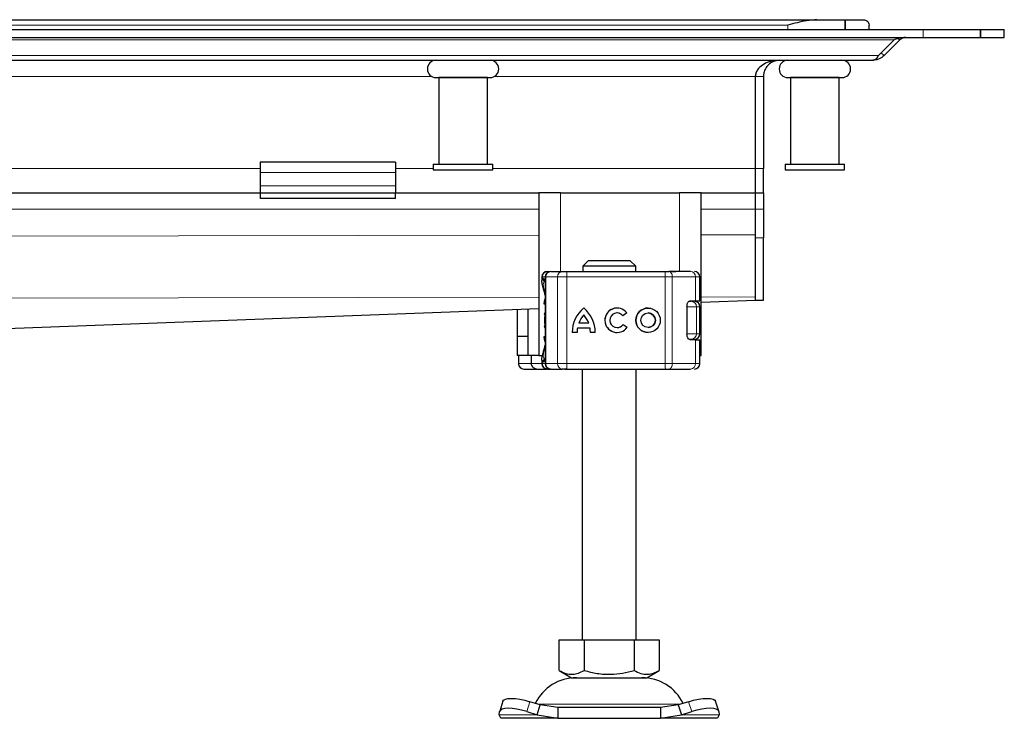
# Model space of a CAD drawing. Units: millimetres. Extents: x 0 to 420, y 0 to 297.
# Drawn here: x 186 to 222, y 227 to 253 of the extents above; entities that cross this region are included whole.
import ezdxf

# ---------------------------------------------------------------- set-up
doc = ezdxf.new("R2010")
doc.units = ezdxf.units.MM

msp = doc.modelspace()

# ---------------------------------------------------------------- linework, layer by layer
at = {"color": 7, "linetype": 'Continuous', "lineweight": 25}
for p, q in [((49.2397, 252.5153), (215.3937, 252.5153)), ((215.3937, 252.5153), (216.438, 252.5153)), ((216.438, 252.5153), (217.1167, 252.5153)), ((216.438, 252.5153), (216.438, 252.1553)), ((216.438, 252.1553), (216.438, 252.5153)), ((132.3167, 252.1553), (219.3167, 252.1553)), ((217.3167, 252.1553), (217.3167, 252.3153)), ((219.3167, 252.1553), (221.438, 252.1553)), ((221.438, 252.1553), (221.438, 251.8553)), ((221.438, 252.1553), (222.3167, 252.1553)), ((221.438, 251.8553), (221.438, 252.1553)), ((222.3167, 251.8553), (222.3167, 252.1553)), ((132.3167, 251.8553), (219.3167, 251.8553)), ((218.3977, 251.8229), (218.4531, 251.7675)), ((219.3167, 251.8553), (221.438, 251.8553)), ((221.438, 251.8553), (222.3167, 251.8553)), ((218.241, 251.7675), (217.6646, 251.1911)), ((218.4531, 251.7675), (217.8767, 251.1911)), ((217.8767, 251.1911), (217.7706, 251.2971)), ((132.3167, 251.0153), (217.4524, 251.0153)), ((201.3167, 250.3754), (203.3167, 250.3754)), ((201.4167, 250.3753), (201.4167, 247.1753)), ((203.2167, 250.3753), (201.4167, 250.3753)), ((201.5167, 250.3754), (201.5167, 250.3753)), ((203.1167, 250.3753), (203.1167, 250.3754)), ((203.2167, 247.1753), (203.2167, 250.3753)), ((213.1167, 250.4153), (213.1311, 250.5174)), ((213.1167, 247.0153), (213.1167, 250.4153)), ((213.1167, 247.0153), (213.1167, 250.4153)), ((213.4167, 250.4153), (213.4167, 247.0153)), ((214.4167, 250.3753), (214.4167, 247.1753)), ((216.2167, 250.3753), (214.4167, 250.3753)), ((214.5167, 250.3754), (214.5167, 250.3753)), ((216.1167, 250.3753), (216.1167, 250.3754)), ((216.2167, 247.1753), (216.2167, 250.3753)), ((199.8167, 247.2547), (194.8167, 247.2547)), ((194.8167, 247.2547), (194.8167, 246.8739)), ((199.8167, 247.2547), (199.8167, 246.8739)), ((201.2167, 247.1753), (201.2167, 246.9753)), ((201.2167, 247.1753), (203.4167, 247.1753)), ((203.4167, 246.9753), (203.4167, 247.1753)), ((214.2167, 247.1753), (214.2167, 246.9753)), ((214.2167, 247.1753), (216.4167, 247.1753)), ((216.4167, 246.9753), (216.4167, 247.1753)), ((194.8167, 246.8739), (194.8167, 246.3789)), ((199.8167, 246.8739), (199.8167, 246.3789)), ((201.2167, 246.9753), (203.4167, 246.9753)), ((213.1167, 246.1153), (213.1167, 247.0153)), ((213.1167, 246.1153), (213.1167, 247.0153)), ((213.4167, 246.1153), (213.4167, 247.0153)), ((214.2167, 246.9753), (216.4167, 246.9753)), ((194.8167, 246.3789), (194.8167, 246.1153)), ((199.8167, 246.3789), (199.8167, 246.1153)), ((134.8167, 246.1153), (194.8167, 246.1153)), ((194.8167, 246.1153), (194.8167, 245.9153)), ((194.8167, 246.1153), (199.8167, 246.1153)), ((199.8167, 245.9153), (199.8167, 246.1153)), ((199.8167, 246.1153), (205.1167, 246.1153)), ((205.1167, 246.1153), (205.1167, 240.1153)), ((205.9167, 246.1153), (205.1167, 246.1153)), ((205.9167, 246.1153), (210.3167, 246.1153)), ((211.1167, 246.1153), (210.3167, 246.1153)), ((211.1167, 240.1153), (211.1167, 246.1153)), ((211.1167, 246.1153), (213.1167, 246.1153)), ((213.1167, 246.1153), (213.4167, 246.1153)), ((213.1167, 245.5153), (213.1167, 246.1153)), ((213.1167, 245.5153), (213.1167, 246.1153)), ((213.4167, 246.1153), (213.4167, 245.5153)), ((199.8167, 245.9153), (194.8167, 245.9153)), ((213.1167, 244.4553), (213.1167, 245.5153)), ((213.1167, 244.568), (213.1167, 245.5153)), ((213.4167, 245.5153), (213.4167, 244.4553)), ((213.1167, 242.1553), (213.1167, 244.4553)), ((213.4167, 242.1553), (213.4167, 244.4553)), ((206.9421, 243.6153), (206.7369, 243.4153)), ((208.6965, 243.4153), (206.7369, 243.4153)), ((206.7369, 243.4153), (206.7369, 243.2153)), ((208.4913, 243.6153), (206.9421, 243.6153)), ((208.6965, 243.4153), (208.4913, 243.6153)), ((208.6965, 243.2153), (208.6965, 243.4153)), ((205.4469, 243.2153), (205.5181, 243.2153)), ((205.557, 243.2153), (205.977, 243.2153)), ((206.1461, 243.2153), (209.7911, 243.2153)), ((209.7911, 243.2153), (209.9201, 243.2153)), ((209.9591, 243.2153), (210.1785, 243.2153)), ((210.8632, 243.2153), (210.8673, 243.2153)), ((205.2252, 243.0153), (205.2252, 242.8909)), ((205.3485, 243.0153), (205.3485, 239.8153)), ((211.068, 242.1353), (211.068, 243.0153)), ((210.6629, 242.1153), (210.7494, 242.1153)), ((210.7105, 242.1353), (210.9069, 242.1353)), ((210.9069, 242.1353), (211.068, 242.1353)), ((211.1167, 242.0794), (213.1224, 242.1553)), ((213.1167, 242.1553), (213.4167, 242.1553)), ((143.9953, 239.5367), (205.1167, 241.8521)), ((204.3167, 241.8218), (204.3167, 240.8153)), ((204.7167, 240.8153), (204.7167, 241.8369)), ((205.3193, 241.6425), (205.3167, 241.6256)), ((205.3485, 241.7017), (205.3416, 241.6942)), ((206.776, 241.6184), (206.7754, 241.6184)), ((208.0077, 241.685), (208.0072, 241.685)), ((208.3642, 241.6904), (208.2193, 241.5819)), ((209.1537, 241.685), (209.1532, 241.685)), ((210.5897, 241.9353), (210.5897, 240.8953)), ((211.0701, 240.9153), (211.0701, 241.9153)), ((206.96, 241.3094), (206.5909, 241.3094)), ((206.9605, 241.3094), (206.96, 241.3094)), ((208.2265, 241.2584), (208.3753, 241.1553)), ((205.3167, 241.205), (205.32, 241.1883)), ((205.3416, 241.1364), (205.3485, 241.129)), ((206.5311, 240.9647), (206.3501, 240.9647)), ((207.0074, 241.1284), (206.5435, 241.1284)), ((207.0079, 241.1284), (207.0074, 241.1284)), ((207.2008, 240.9647), (207.0198, 240.9647)), ((208.0072, 241.1457), (208.0077, 241.1457)), ((209.1532, 241.1457), (209.1537, 241.1457)), ((204.7167, 240.8153), (204.3167, 240.8153)), ((204.3167, 240.8153), (204.3167, 240.1153)), ((204.7167, 240.1153), (204.7167, 240.8153)), ((210.6875, 240.7153), (210.7494, 240.7153)), ((210.9069, 240.6953), (210.7105, 240.6953)), ((210.9069, 240.6953), (211.068, 240.6953)), ((211.068, 239.8153), (211.068, 240.6953)), ((204.7167, 240.1153), (204.3167, 240.1153)), ((204.3654, 240.1153), (204.3654, 239.8153)), ((205.1167, 240.1153), (204.7167, 240.1153)), ((204.8309, 240.1153), (204.8309, 239.8153)), ((205.1167, 240.1153), (205.241, 240.1153)), ((205.2252, 239.9377), (205.2252, 239.8153)), ((211.068, 240.1153), (211.1167, 240.1153)), ((205.0018, 239.6153), (205.2124, 239.6153)), ((205.0157, 239.6223), (205.0779, 239.6153)), ((205.0779, 239.6153), (205.4008, 239.6153)), ((205.2124, 239.6153), (205.3638, 239.6153)), ((205.4008, 239.6153), (205.4089, 239.6153)), ((205.4469, 239.6153), (205.519, 239.6153)), ((205.5486, 239.6153), (205.557, 239.6153)), ((205.557, 239.6153), (205.977, 239.6153)), ((206.1461, 239.6153), (209.7911, 239.6153)), ((206.7167, 239.6153), (206.7167, 229.6153)), ((208.7167, 229.6153), (208.7167, 239.6153)), ((209.7911, 239.6153), (209.9201, 239.6153)), ((210.1785, 239.6153), (210.3555, 239.6153)), ((210.8632, 239.6153), (210.8673, 239.6153)), ((205.8667, 228.4824), (205.8667, 229.6153)), ((205.8667, 229.6153), (206.7917, 229.6153)), ((206.7917, 229.6153), (206.7917, 228.4824)), ((206.7917, 229.6153), (208.6417, 229.6153)), ((208.6417, 229.6153), (208.6417, 228.4824)), ((208.6417, 229.6153), (209.5667, 229.6153)), ((209.5667, 229.6153), (209.5667, 228.4824)), ((205.8667, 228.4824), (206.3292, 228.2153)), ((206.3292, 228.2153), (209.1042, 228.2153)), ((209.1042, 228.2153), (209.5667, 228.4824)), ((203.7912, 227.3429), (203.6716, 226.9804)), ((205.169, 227.209), (204.7877, 227.3286)), ((205.0494, 226.8465), (205.169, 227.209)), ((205.8189, 227.1153), (205.169, 227.209)), ((205.8189, 227.1153), (205.8189, 226.7153)), ((209.6145, 227.1153), (205.8189, 227.1153)), ((210.2644, 227.209), (209.6145, 227.1153)), ((209.6145, 227.1153), (209.6145, 226.7153)), ((210.6457, 227.3286), (210.2644, 227.209)), ((210.2644, 227.209), (210.384, 226.8465)), ((211.7618, 226.9804), (211.6422, 227.3429)), ((203.6494, 226.8465), (203.6682, 226.966)), ((203.7167, 226.7153), (203.6494, 226.8465)), ((205.8189, 226.7153), (203.7167, 226.7153)), ((204.6682, 226.966), (205.0494, 226.8465)), ((205.0494, 226.8465), (205.8189, 226.7153)), ((205.8189, 226.7153), (209.6145, 226.7153)), ((209.6145, 226.7153), (210.384, 226.8465)), ((211.7167, 226.7153), (209.6145, 226.7153)), ((210.384, 226.8465), (210.7652, 226.966)), ((211.784, 226.8465), (211.7167, 226.7153)), ((211.7652, 226.966), (211.784, 226.8465))]:
    msp.add_line(p, q, dxfattribs=at)
at = {"color": 8, "linetype": 'Continuous', "lineweight": 18}
for p, q in [((50.3167, 252.3153), (214.3167, 252.3153)), ((214.3167, 252.1553), (214.3167, 252.3153)), ((219.3167, 252.1553), (219.3167, 251.8553)), ((132.3167, 251.7675), (218.241, 251.7675)), ((217.6646, 251.1911), (132.3167, 251.1911)), ((183.4715, 250.4153), (201.1619, 250.4153)), ((203.4715, 250.4153), (213.1167, 250.4153)), ((213.1167, 250.4153), (213.4167, 250.4153)), ((194.8167, 247.0153), (183.4167, 247.0153)), ((199.8167, 246.8739), (194.8167, 246.8739)), ((201.2167, 247.0153), (199.8167, 247.0153)), ((213.1167, 247.0153), (203.4167, 247.0153)), ((213.4167, 247.0153), (213.1167, 247.0153)), ((194.8167, 246.3789), (199.8167, 246.3789)), ((205.9167, 243.2153), (205.9167, 246.1153)), ((210.3167, 246.1153), (210.3167, 243.2153)), ((132.3167, 245.5153), (205.1167, 245.5153)), ((211.1167, 245.5153), (213.1167, 245.5153)), ((213.4167, 245.5153), (213.1167, 245.5153)), ((132.3167, 244.4375), (205.1167, 244.555)), ((211.1167, 244.5647), (213.1167, 244.568)), ((213.4167, 244.4553), (213.1167, 244.4553)), ((205.248, 243.0153), (205.2252, 243.0153)), ((205.2293, 242.8898), (205.248, 242.9889)), ((205.248, 243.0153), (205.248, 242.9889)), ((205.3685, 243.0153), (205.3485, 243.0153)), ((205.3685, 243.0153), (205.8068, 243.0153)), ((205.3685, 239.8153), (205.3685, 243.0153)), ((206.1451, 243.0153), (205.8068, 243.0153)), ((205.8068, 243.0153), (205.8068, 239.8153)), ((206.1451, 243.0153), (206.1451, 239.8153)), ((209.7901, 243.0153), (206.1451, 243.0153)), ((209.7901, 243.0153), (209.7901, 239.8153)), ((210.048, 243.0153), (209.7901, 243.0153)), ((210.048, 243.0153), (210.048, 239.8153)), ((210.9069, 243.0153), (210.048, 243.0153)), ((210.9069, 242.1353), (210.9069, 243.0153)), ((211.068, 243.0153), (210.9069, 243.0153)), ((132.3172, 242.1463), (205.1167, 242.2638)), ((205.3485, 242.0153), (205.3167, 242.0153)), ((211.1167, 242.2735), (213.1167, 242.2767)), ((211.1167, 242.0818), (213.1167, 242.1576)), ((143.9392, 239.537), (205.1167, 241.8546)), ((205.3167, 241.6256), (205.321, 241.6269)), ((205.3212, 241.6551), (205.3193, 241.6425)), ((205.321, 241.6269), (205.3326, 241.6306)), ((210.9408, 241.9153), (210.5897, 241.9153)), ((210.9408, 240.9153), (210.9408, 241.9153)), ((211.0701, 241.9153), (210.9408, 241.9153)), ((205.321, 241.2038), (205.3167, 241.205)), ((205.3326, 241.2001), (205.321, 241.2038)), ((210.5897, 240.9153), (210.9408, 240.9153)), ((211.0701, 240.9153), (210.9408, 240.9153)), ((205.3485, 240.8153), (205.3167, 240.8153)), ((210.9069, 239.8153), (210.9069, 240.6953)), ((204.3654, 239.8153), (204.3662, 239.8153)), ((204.3662, 239.8153), (204.3662, 240.1153)), ((204.3662, 239.8153), (204.8309, 239.8153)), ((205.2252, 239.8153), (204.8309, 239.8153)), ((205.248, 239.8153), (205.2252, 239.8153)), ((205.248, 239.8153), (205.248, 239.8418)), ((205.3485, 239.8153), (205.3685, 239.8153)), ((205.8068, 239.8153), (205.3685, 239.8153)), ((205.8068, 239.8153), (206.1451, 239.8153)), ((206.1451, 239.8153), (209.7901, 239.8153)), ((209.7901, 239.8153), (210.048, 239.8153)), ((210.048, 239.8153), (210.9069, 239.8153)), ((210.9069, 239.8153), (211.068, 239.8153)), ((204.7877, 227.3286), (204.6682, 226.966)), ((205.1036, 227.2311), (210.3349, 227.2311)), ((210.7652, 226.966), (210.6457, 227.3286)), ((205.0494, 226.8465), (203.6494, 226.8465)), ((211.784, 226.8465), (210.384, 226.8465))]:
    msp.add_line(p, q, dxfattribs=at)
at = {"color": 8, "linetype": 'Continuous', "lineweight": 18, "flags": 128}
for points in [[(209.9201, 243.2153), (209.945, 243.2115), (209.969, 243.2001), (209.9911, 243.1816), (210.0105, 243.1568), (210.0264, 243.1265), (210.0382, 243.0919), (210.0455, 243.0544), (210.048, 243.0153)], [(210.048, 239.8153), (210.0455, 239.7763), (210.0382, 239.7388), (210.0264, 239.7042), (210.0105, 239.6739), (209.9911, 239.649), (209.969, 239.6306), (209.945, 239.6192), (209.9201, 239.6153)]]:
    msp.add_lwpolyline(points, dxfattribs=at)
at = {"color": 7, "linetype": 'Continuous', "lineweight": 25, "flags": 128}
for points in [[(205.3167, 242.0153), (205.3263, 242.1221), (205.3485, 242.208)], [(205.3485, 240.6227), (205.3263, 240.7086), (205.3167, 240.8153)], [(203.7912, 227.3429), (203.8152, 227.3811), (203.8782, 227.4202), (203.9744, 227.4442), (204.1, 227.4523), (204.2503, 227.4442), (204.4194, 227.4202), (204.6009, 227.3811), (204.7877, 227.3286)], [(210.6457, 227.3286), (210.8325, 227.3811), (211.014, 227.4202), (211.1831, 227.4442), (211.3334, 227.4523), (211.459, 227.4442), (211.5552, 227.4202), (211.6182, 227.3811), (211.6422, 227.3429)], [(204.6682, 226.966), (204.4813, 227.0186), (204.2999, 227.0577), (204.1307, 227.0817), (203.9805, 227.0898), (203.8548, 227.0817), (203.7587, 227.0577), (203.6956, 227.0186), (203.6682, 226.966)], [(211.7652, 226.966), (211.7378, 227.0186), (211.6747, 227.0577), (211.5786, 227.0817), (211.4529, 227.0898), (211.3027, 227.0817), (211.1335, 227.0577), (210.9521, 227.0186), (210.7652, 226.966)]]:
    msp.add_lwpolyline(points, dxfattribs=at)
at = {"color": 7, "linetype": 'Continuous', "lineweight": 25}
for radius in [0.4507, 0.2696]:
    msp.add_circle((209.1532, 241.4153), radius, dxfattribs=at)
for centre, radius, start, end in [((201.3167, 250.6954), 0.32, 90, 270), ((203.3167, 250.6954), 0.32, 270, 90), ((214.3167, 250.6954), 0.32, 90, 270), ((216.3167, 250.6954), 0.32, 270, 90), ((205.4252, 243.0153), 0.2, 90, 180), ((205.5485, 243.0153), 0.2, 90, 180), ((210.868, 243.0153), 0.2, 0, 90), ((210.8701, 241.9153), 0.2, 0, 90), ((207.5047, 240.9733), 1.1546, 129.16655, 180.43004), ((207.5052, 240.9733), 1.1546, 129.16655, 180.43004), ((207.5047, 240.9733), 0.9736, 138.50509, 159.8063), ((206.0462, 240.9733), 1.1546, 359.56996, 50.83344), ((206.0462, 240.9733), 0.9736, 20.1937, 41.49491), ((206.0467, 240.9733), 0.9736, 20.1937, 41.49491), ((208.0072, 241.4153), 0.4507, 37.61959, 324.76668), ((208.0077, 241.4153), 0.4507, 90.00058, 269.99942), ((208.0072, 241.4153), 0.2696, 38.14252, 324.41167), ((208.0077, 241.4153), 0.2696, 38.14176, 89.99994), ((209.1537, 241.4153), 0.4507, 90.0006, 269.9994), ((209.1537, 241.4153), 0.2696, 270.0005, 89.9995), ((208.0077, 241.4153), 0.2696, 270.00007, 324.41247), ((207.5047, 240.9733), 0.9736, 170.83673, 180.5099), ((206.0462, 240.9733), 0.9736, 359.49009, 9.16327), ((206.0467, 240.9733), 0.9736, 359.49009, 9.16327), ((210.8701, 240.9153), 0.2, 270, 0), ((204.5654, 239.8153), 0.2, 180, 270), ((205.4252, 239.8153), 0.2, 180, 270), ((205.5485, 239.8153), 0.2, 180, 270), ((210.868, 239.8153), 0.2, 270, 0), ((206.5073, 226.5153), 1.7, 90, 153.74251), ((208.9261, 226.5153), 1.7, 26.25749, 90)]:
    msp.add_arc(centre, radius, start, end, dxfattribs=at)
at = {"color": 8, "linetype": 'Continuous', "lineweight": 18}
for centre, radius, start, end in [((205.5629, 243.0209), 0.1945, 91.73261, 181.63366), ((205.9932, 243.0291), 0.1869, 94.98083, 184.23626), ((215.9272, 243.0653), 9.7822, 179.12139, 180.29285), ((219.5722, 243.0653), 9.7822, 179.12139, 180.29285), ((210.7121, 243.0206), 0.1949, 358.46286, 88.37558), ((210.745, 241.9196), 0.1958, 358.76597, 88.71037), ((210.745, 240.9111), 0.1958, 271.28963, 1.23403), ((204.5661, 239.8153), 0.2, 179.99245, 269.99244), ((205.5629, 239.8098), 0.1945, 178.36634, 268.26739), ((205.9932, 239.8015), 0.1869, 175.76374, 265.01917), ((215.9272, 239.7653), 9.7822, 179.70715, 180.87861), ((219.5722, 239.7653), 9.7822, 179.70715, 180.87861), ((210.7121, 239.8101), 0.1949, 271.62442, 1.53714), ((205.0063, 239.6986), 0.0834, 217.08245, 266.93017), ((205.4025, 239.7343), 0.119, 233.8568, 269.17575)]:
    msp.add_arc(centre, radius, start, end, dxfattribs=at)
at = {"color": 7, "linetype": 'Continuous', "lineweight": 25}
for points, knots in [([(215.3937, 252.5153), (215.2666, 252.5057), (214.9145, 252.4789), (214.5497, 252.3755), (214.3183, 252.3157), (214.3167, 252.3153)], [0, 0, 0, 0, 0.3596384, 0.9956258, 1, 1, 1, 1]), ([(217.1167, 252.5153), (217.1598, 252.5057), (217.2791, 252.4789), (217.3166, 252.3755), (217.3167, 252.3157), (217.3167, 252.3153)], [0, 0, 0, 0, 0.3596384, 0.9956258, 1, 1, 1, 1]), ([(218.6652, 251.8553), (218.6205, 251.8538), (218.5263, 251.8505), (218.3825, 251.8255), (218.2885, 251.787), (218.241, 251.7675)], [0, 0, 0, 0, 0.3094809, 0.6510153, 1, 1, 1, 1]), ([(218.6652, 251.8553), (218.6425, 251.8538), (218.5984, 251.8507), (218.5249, 251.8258), (218.4797, 251.7891), (218.4531, 251.7675)], [0, 0, 0, 0, 0.3041872, 0.5910927, 1, 1, 1, 1]), ([(217.8767, 251.1911), (217.8172, 251.1438), (217.7224, 251.0684), (217.575, 251.0231), (217.4936, 251.0179), (217.4524, 251.0153)], [0, 0, 0, 0, 0.4546291, 0.7241665, 1, 1, 1, 1]), ([(217.4524, 251.0153), (217.4899, 251.0234), (217.5468, 251.0356), (217.6175, 251.1085), (217.6487, 251.1632), (217.6646, 251.1911)], [0, 0, 0, 0, 0.4856535, 0.7380353, 1, 1, 1, 1]), ([(214.0167, 251.0153), (213.928, 251.0106), (213.7508, 251.001), (213.497, 250.9171), (213.2988, 250.793), (213.1796, 250.647), (213.1252, 250.5258), (213.1192, 250.4478), (213.1167, 250.4153)], [0, 0, 0, 0, 0.23752169, 0.47449724, 0.70122691, 0.82646964, 0.92765886, 1, 1, 1, 1]), ([(214.0167, 251.0153), (213.9405, 251.0071), (213.7945, 250.9914), (213.6121, 250.8741), (213.4922, 250.7225), (213.4276, 250.5676), (213.4202, 250.4633), (213.4167, 250.4153)], [0, 0, 0, 0, 0.2825247, 0.5410543, 0.7270148, 0.8743229, 1, 1, 1, 1]), ([(214.3167, 250.3754), (214.3301, 250.3754), (214.3506, 250.3754), (214.4753, 250.3754), (214.6044, 250.3754), (214.7646, 250.3754), (214.9974, 250.3754), (215.3167, 250.3754), (215.636, 250.3754), (215.8688, 250.3754), (216.029, 250.3754), (216.1581, 250.3754), (216.2828, 250.3754), (216.3033, 250.3754), (216.3167, 250.3754)], [0, 0, 0, 0, 0.1197284, 0.1841803, 0.25, 0.3158197, 0.3802716, 0.5, 0.6197284, 0.6841803, 0.75, 0.8158197, 0.8802716, 1, 1, 1, 1]), ([(205.977, 243.2153), (205.9869, 243.2153), (206.0067, 243.2153), (206.0484, 243.2153), (206.0955, 243.2153), (206.1292, 243.2153), (206.1461, 243.2153)], [0, 0, 0, 0, 0.2498654, 0.4999913, 0.7498656, 1, 1, 1, 1]), ([(206.0741, 243.2153), (206.1034, 243.2153), (206.1421, 243.2153), (206.1633, 243.2153), (206.1684, 243.2153)], [0, 0, 0, 0, 0.7580271, 1, 1, 1, 1]), ([(205.3485, 242.3369), (205.3431, 242.3604), (205.3238, 242.4447), (205.291, 242.5645), (205.2488, 242.7317), (205.2189, 242.8449), (205.228, 242.8842), (205.2293, 242.8898)], [0, 0, 0, 0, 0.0811057, 0.2915555, 0.5144978, 0.9307856, 1, 1, 1, 1]), ([(205.248, 242.9889), (205.2536, 242.9776), (205.2625, 242.9602), (205.2945, 242.9393), (205.3161, 242.9304), (205.3263, 242.9261)], [0, 0, 0, 0, 0.4901374, 0.7599921, 1, 1, 1, 1]), ([(210.5897, 241.9353), (210.5909, 241.9553), (210.5932, 241.995), (210.6107, 242.0487), (210.6365, 242.0936), (210.6712, 242.1279), (210.6969, 242.1328), (210.7105, 242.1353)], [0, 0, 0, 0, 0.1755646, 0.3506471, 0.5377369, 0.7542062, 1, 1, 1, 1]), ([(205.3416, 241.6942), (205.3359, 241.6861), (205.3243, 241.6694), (205.3203, 241.6516), (205.3182, 241.6426)], [0, 0, 0, 0, 0.4903796, 1, 1, 1, 1]), ([(205.3182, 241.1881), (205.3203, 241.1791), (205.3243, 241.1613), (205.3359, 241.1446), (205.3416, 241.1364)], [0, 0, 0, 0, 0.50962041, 1, 1, 1, 1]), ([(210.7105, 240.6953), (210.6937, 240.6992), (210.6625, 240.7064), (210.6235, 240.7549), (210.5987, 240.8138), (210.5902, 240.8628), (210.5898, 240.8902), (210.5897, 240.8953)], [0, 0, 0, 0, 0.3015402, 0.5595963, 0.7565468, 0.9544621, 1, 1, 1, 1]), ([(205.2277, 239.9392), (205.2281, 239.9618), (205.229, 240.0135), (205.2549, 240.1253), (205.2911, 240.268), (205.3243, 240.3826), (205.3431, 240.475), (205.3485, 240.5013)], [0, 0, 0, 0, 0.2118468, 0.4846184, 0.7068744, 0.916692, 1, 1, 1, 1]), ([(204.8309, 239.8153), (204.8333, 239.7957), (204.8384, 239.7535), (204.8775, 239.6965), (204.9368, 239.6474), (204.9886, 239.631), (205.0157, 239.6223)], [0, 0, 0, 0, 0.2037445, 0.4374964, 0.7051709, 1, 1, 1, 1]), ([(204.5661, 239.6153), (204.5732, 239.6153), (204.5875, 239.6153), (204.6795, 239.6153), (204.8158, 239.6153), (204.9404, 239.6153), (205.0018, 239.6153)], [0, 0, 0, 0, 0.2464518, 0.5, 0.7535482, 1, 1, 1, 1]), ([(206.1461, 239.6153), (206.1292, 239.6153), (206.0955, 239.6153), (206.0484, 239.6153), (206.0067, 239.6153), (205.9869, 239.6153), (205.977, 239.6153)], [0, 0, 0, 0, 0.2501344, 0.5000087, 0.7501346, 1, 1, 1, 1]), ([(206.0741, 239.6153), (206.1034, 239.6153), (206.1421, 239.6153), (206.1633, 239.6153), (206.1684, 239.6153)], [0, 0, 0, 0, 0.7580271, 1, 1, 1, 1]), ([(209.5864, 239.6153), (209.5859, 239.6153), (209.5853, 239.6153), (209.5861, 239.6153), (209.5861, 239.6153), (209.5863, 239.6153), (209.5882, 239.6153), (209.596, 239.6153), (209.6174, 239.6153), (209.6484, 239.6153), (209.6719, 239.6153), (209.6859, 239.6153), (209.6875, 239.6153), (209.7012, 239.6153), (209.732, 239.6153), (209.7613, 239.6153), (209.7781, 239.6153)], [0, 0, 0, 0, 0.0665075, 0.0666351, 0.0677408, 0.0709021, 0.0830088, 0.2116158, 0.3834386, 0.5091246, 0.6626487, 0.6632969, 0.6681648, 0.6814765, 0.8177851, 1, 1, 1, 1]), ([(209.7878, 239.6153), (209.7945, 239.6153), (209.8138, 239.6153), (209.8417, 239.6153), (209.8596, 239.6153), (209.8736, 239.6153), (209.8838, 239.6153), (209.8845, 239.6153), (209.8848, 239.6153)], [0, 0, 0, 0, 0.11258875, 0.32305171, 0.55225706, 0.56427506, 0.78215399, 1, 1, 1, 1]), ([(205.8667, 228.4824), (205.947, 228.441), (206.1093, 228.3575), (206.3498, 228.3269), (206.5797, 228.3718), (206.7206, 228.4453), (206.7917, 228.4824)], [0, 0, 0, 0, 0.2646136, 0.5349658, 0.7653524, 1, 1, 1, 1]), ([(206.7917, 228.4824), (206.9523, 228.441), (207.2769, 228.3575), (207.7579, 228.3269), (208.2176, 228.3718), (208.4995, 228.4453), (208.6417, 228.4824)], [0, 0, 0, 0, 0.2646136, 0.5349658, 0.7653524, 1, 1, 1, 1]), ([(208.6417, 228.4824), (208.722, 228.441), (208.8843, 228.3575), (209.1248, 228.3269), (209.3547, 228.3718), (209.4956, 228.4453), (209.5667, 228.4824)], [0, 0, 0, 0, 0.2646136, 0.5349658, 0.7653524, 1, 1, 1, 1])]:
    msp.add_open_spline(points, degree=3, knots=knots, dxfattribs=at)
at = {"color": 8, "linetype": 'Continuous', "lineweight": 18}
for points in [[(205.248, 243.0153), (205.2509, 243.0415), (205.2569, 243.094), (205.3029, 243.1601), (205.3687, 243.2063), (205.4208, 243.2123), (205.4469, 243.2153)], [(205.248, 239.8153), (205.2509, 239.7891), (205.2569, 239.7367), (205.3029, 239.6706), (205.3687, 239.6244), (205.4208, 239.6183), (205.4469, 239.6153)]]:
    msp.add_open_spline(points, degree=3, dxfattribs=at)
for points, knots in [([(205.4469, 243.2153), (205.4587, 243.2132), (205.4773, 243.2098), (205.4919, 243.1841), (205.4973, 243.1746)], [0, 0, 0, 0, 0.62971176, 1, 1, 1, 1]), ([(205.248, 243.0153), (205.2507, 243.0153), (205.2562, 243.0153), (205.2785, 243.0153), (205.309, 243.0153), (205.3355, 243.0153), (205.3485, 243.0153)], [0, 0, 0, 0, 0.2521128, 0.5042257, 0.7563385, 1, 1, 1, 1]), ([(205.248, 242.9889), (205.2525, 242.9647), (205.2593, 242.9281), (205.2886, 242.8832), (205.3091, 242.864), (205.3195, 242.8542)], [0, 0, 0, 0, 0.4904845, 0.7420294, 1, 1, 1, 1]), ([(205.3485, 242.3419), (205.3432, 242.3675), (205.3168, 242.4967), (205.2852, 242.6377), (205.2736, 242.7844), (205.3042, 242.8308), (205.3195, 242.8542)], [0, 0, 0, 0, 0.0750867, 0.3788228, 0.687604, 1, 1, 1, 1]), ([(205.3195, 242.8542), (205.3176, 242.8585), (205.3138, 242.8672), (205.3138, 242.885), (205.3174, 242.9049), (205.3233, 242.9191), (205.3263, 242.9261)], [0, 0, 0, 0, 0.2498808, 0.5, 0.7501192, 1, 1, 1, 1]), ([(205.3195, 242.8542), (205.3276, 242.8481), (205.3372, 242.841), (205.347, 242.8319), (205.3485, 242.8306)], [0, 0, 0, 0, 0.8524557, 1, 1, 1, 1]), ([(205.3429, 241.6931), (205.34, 241.6902), (205.33, 241.6803), (205.3219, 241.6567), (205.3213, 241.6368), (205.321, 241.6269)], [0, 0, 0, 0, 0.1718364, 0.5858513, 1, 1, 1, 1]), ([(205.3326, 241.6306), (205.3319, 241.5953), (205.3307, 241.5266), (205.3302, 241.4153), (205.3307, 241.3041), (205.3319, 241.2354), (205.3326, 241.2001)], [0, 0, 0, 0, 0.2569013, 0.5, 0.7430987, 1, 1, 1, 1]), ([(205.3485, 241.698), (205.3458, 241.6949), (205.3367, 241.6845), (205.3307, 241.6604), (205.332, 241.6405), (205.3326, 241.6306)], [0, 0, 0, 0, 0.1731774, 0.5865185, 1, 1, 1, 1]), ([(205.321, 241.2038), (205.3213, 241.1909), (205.3219, 241.1663), (205.3357, 241.1463), (205.3422, 241.1368)], [0, 0, 0, 0, 0.5263604, 1, 1, 1, 1]), ([(205.3485, 241.1327), (205.3458, 241.1358), (205.3367, 241.1462), (205.3307, 241.1703), (205.332, 241.1901), (205.3326, 241.2001)], [0, 0, 0, 0, 0.1731793, 0.5865193, 1, 1, 1, 1]), ([(205.3195, 239.9765), (205.3042, 239.9999), (205.2738, 240.0464), (205.2853, 240.1931), (205.3169, 240.334), (205.3433, 240.463), (205.3485, 240.4885)], [0, 0, 0, 0, 0.3124931, 0.6213654, 0.9251861, 1, 1, 1, 1]), ([(205.248, 239.8418), (205.2368, 239.8605), (205.2229, 239.884), (205.2269, 239.9299), (205.2277, 239.9392)], [0, 0, 0, 0, 0.7988813, 1, 1, 1, 1]), ([(205.3195, 239.9765), (205.3091, 239.9667), (205.2886, 239.9475), (205.2593, 239.9026), (205.2525, 239.866), (205.248, 239.8418)], [0, 0, 0, 0, 0.2579706, 0.5095155, 1, 1, 1, 1]), ([(205.3263, 239.9045), (205.3161, 239.9003), (205.2945, 239.8913), (205.2625, 239.8705), (205.2536, 239.853), (205.248, 239.8418)], [0, 0, 0, 0, 0.23999023, 0.50986262, 1, 1, 1, 1]), ([(205.248, 239.8153), (205.2507, 239.8153), (205.2562, 239.8153), (205.2785, 239.8153), (205.309, 239.8153), (205.3355, 239.8153), (205.3485, 239.8153)], [0, 0, 0, 0, 0.2521128, 0.5042257, 0.7563385, 1, 1, 1, 1]), ([(205.3263, 239.9045), (205.3233, 239.9116), (205.3174, 239.9258), (205.3138, 239.9457), (205.3138, 239.9634), (205.3176, 239.9721), (205.3195, 239.9765)], [0, 0, 0, 0, 0.2498808, 0.5, 0.7501192, 1, 1, 1, 1]), ([(205.3485, 240.0001), (205.347, 239.9988), (205.3372, 239.9896), (205.3276, 239.9825), (205.3195, 239.9765)], [0, 0, 0, 0, 0.147459, 1, 1, 1, 1])]:
    msp.add_open_spline(points, degree=3, knots=knots, dxfattribs=at)
at = {"color": 7, "linetype": 'Continuous', "lineweight": 25}
for points in [[(210.7176, 243.2153), (210.6246, 243.2153), (210.4385, 243.2153), (210.0929, 243.2153), (209.9201, 243.2153)], [(209.9201, 239.6153), (210.0929, 239.6153), (210.4385, 239.6153), (210.6246, 239.6153), (210.7176, 239.6153)]]:
    msp.add_open_spline(points, degree=3, dxfattribs=at)

doc.saveas('drawing.dxf')
